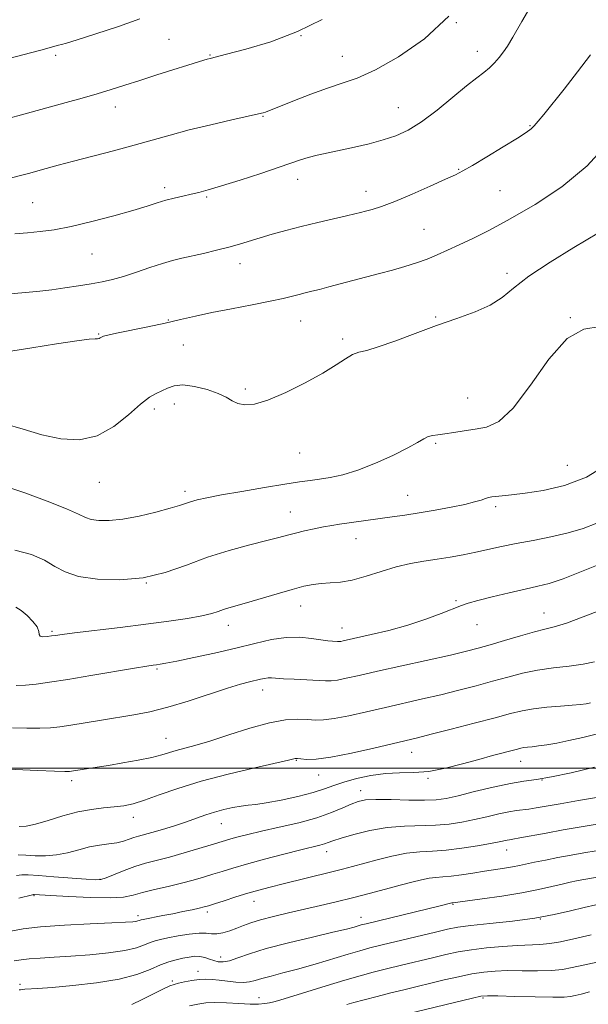
# Model space of a CAD drawing. Extents: x 2092300 to 2095200, y 314800 to 317700.
# Drawn here: x 2092657 to 2092814, y 315435 to 315707 of the extents above; entities that cross this region are included whole.
import ezdxf

# ---------------------------------------------------------------- set-up
doc = ezdxf.new("R2010")
doc.units = 0
doc.header["$MEASUREMENT"] = 0
for name, color, linetype, lineweight in [('32000', 7, 'Continuous', 0), ('DTM SPOT ELEVATION', 2, 'Continuous', 13), ('INDEX CONTOUR', 41, 'Continuous', 13), ('INTERMEDIATE CONTOUR', 44, 'Continuous', 0)]:
    doc.layers.add(name, color=color, linetype=linetype, lineweight=lineweight)

msp = doc.modelspace()

# ---------------------------------------------------------------- linework, layer by layer
at = {"layer": '32000', "flags": 128}
msp.add_lwpolyline([(2092500, 315500), (2095000, 315500)], dxfattribs=at)
at = {"layer": 'DTM SPOT ELEVATION'}
for p in [(2092777.94, 315706.03, 1108), (2092698.59, 315701.4, 1111), (2092734.98, 315702.45, 1110), (2092783.73, 315698.07, 1106.6), (2092667.29, 315696.99, 1111.7), (2092709.87, 315697.02, 1110.1), (2092746.45, 315696.73, 1108.8), (2092683.73, 315682.71, 1109.4), (2092761.92, 315682.49, 1106.9), (2092724.56, 315680.14, 1107.9), (2092798.29, 315677.51, 1104.1), (2092778.61, 315665.49, 1104.1), (2092734.1, 315662.72, 1105.4), (2092697.31, 315660.4, 1106.4), (2092708.93, 315657.81, 1105.8), (2092752.94, 315659.41, 1104.6), (2092790.02, 315659.57, 1103.1), (2092660.91, 315656.3, 1107), (2092769.03, 315648.89, 1103), (2092677.32, 315642.04, 1105.1), (2092718.2, 315639.4, 1103.4), (2092791.92, 315636.71, 1100.4), (2092772.18, 315624.66, 1100.1), (2092809.44, 315624.5, 1098), (2092698.34, 315623.83, 1102.1), (2092734.93, 315623.57, 1101.2), (2092679.1, 315619.97, 1102.1), (2092702.55, 315616.92, 1101.1), (2092746.51, 315618.58, 1100.3), (2092719.63, 315604.77, 1100.3), (2092700, 315600.63, 1099.3), (2092781.02, 315602.29, 1098.9), (2092694.48, 315599.28, 1099.6), (2092772.18, 315589.76, 1097.8), (2092734.66, 315587.1, 1099.2), (2092808.55, 315583.71, 1096.7), (2092679.32, 315578.99, 1099.3), (2092702.96, 315576.53, 1098.4), (2092764.45, 315575.37, 1096.8), (2092732.11, 315570.81, 1096.8), (2092788.75, 315572.21, 1095.7), (2092750.2, 315563.37, 1095.3), (2092692.3, 315551.15, 1096), (2092777.8, 315546.28, 1092.2), (2092734.92, 315544.82, 1093.3), (2092802.13, 315542.83, 1090.8), (2092666.27, 315537.82, 1094.2), (2092714.9, 315539.51, 1093.4), (2092746.32, 315538.76, 1092.7), (2092783.59, 315539.61, 1091.3), (2092695.22, 315527.41, 1091.8), (2092724.41, 315521.6, 1089.4), (2092697.73, 315508.24, 1088.8), (2092733.75, 315502.14, 1085.9), (2092765.54, 315504.35, 1085.3), (2092795.69, 315501.9, 1083.3), (2092671.71, 315496.58, 1087.6), (2092739.88, 315498.09, 1085.3), (2092770.09, 315497.19, 1083.8), (2092801.63, 315496.71, 1082), (2092751.53, 315493.81, 1082.6), (2092688.74, 315486.44, 1085.4), (2092713.04, 315484.64, 1083.2), (2092791.82, 315477.39, 1077.3), (2092742.11, 315476.91, 1079.4), (2092679.47, 315469.29, 1082.1), (2092661.26, 315464.81, 1079.9), (2092721.99, 315463.18, 1077.3), (2092776.97, 315462.41, 1073.9), (2092690.03, 315459.26, 1078.4), (2092709.16, 315460.22, 1077.6), (2092751.61, 315458.76, 1074.6), (2092801.17, 315458.34, 1072), (2092712.81, 315447.78, 1074.6), (2092706.55, 315443.84, 1072.6), (2092657.36, 315440.22, 1074.4), (2092699.45, 315441.19, 1072.3), (2092723.42, 315436.55, 1070.7), (2092785.33, 315436.5, 1065.8)]:
    msp.add_point(p, dxfattribs=at)
at = {"layer": 'INDEX CONTOUR'}
for points in [[(2092654.367, 315679.581, 1110), (2092657.814, 315680.503, 1110), (2092670.18, 315683.908, 1110), (2092674.576, 315685.136, 1110), (2092678.748, 315686.345, 1110), (2092682.566, 315687.515, 1110), (2092686.334, 315688.718, 1110), (2092690.465, 315690.048, 1110), (2092695.175, 315691.543, 1110), (2092708.198, 315695.612, 1110), (2092709.133, 315695.892, 1110), (2092709.893, 315696.1, 1110), (2092714.444, 315697.249, 1110), (2092719.808, 315698.653, 1110), (2092726.701, 315700.739, 1110), (2092734.049, 315703.522, 1110), (2092740.894, 315706.912, 1110)], [(2092653.234, 315595.171, 1100), (2092658.299, 315593.629, 1100), (2092663.467, 315592.097, 1100), (2092668.68, 315591, 1100), (2092673.817, 315590.766, 1100), (2092678.742, 315591.83, 1100), (2092683.311, 315594.382, 1100), (2092687.346, 315597.644, 1100), (2092690.662, 315600.597, 1100), (2092693.153, 315602.474, 1100), (2092695.032, 315603.524, 1100), (2092696.59, 315604.249, 1100), (2092698.125, 315605.016, 1100), (2092699.951, 315605.664, 1100), (2092702.39, 315605.895, 1100), (2092705.597, 315605.504, 1100), (2092709.074, 315604.645, 1100), (2092712.159, 315603.565, 1100), (2092714.379, 315602.484, 1100), (2092716.025, 315601.526, 1100), (2092717.577, 315600.787, 1100), (2092719.492, 315600.396, 1100), (2092722.14, 315600.602, 1100), (2092725.865, 315601.685, 1100), (2092730.797, 315603.782, 1100), (2092736.187, 315606.468, 1100), (2092741.072, 315609.175, 1100), (2092744.716, 315611.429, 1100), (2092747.306, 315613.127, 1100), (2092749.257, 315614.262, 1100), (2092751.021, 315614.904, 1100), (2092753.18, 315615.45, 1100), (2092756.355, 315616.379, 1100), (2092760.95, 315618.022, 1100), (2092766.526, 315620.128, 1100), (2092772.431, 315622.301, 1100), (2092778.075, 315624.242, 1100), (2092783.123, 315626.053, 1100), (2092787.302, 315627.933, 1100), (2092790.564, 315630.077, 1100), (2092793.758, 315632.675, 1100), (2092797.956, 315635.91, 1100), (2092803.824, 315639.826, 1100), (2092810.406, 315643.89, 1100), (2092820.556, 315649.934, 1100)], [(2092655.301, 315511.17, 1090), (2092659.267, 315511.079, 1090), (2092662.91, 315511.032, 1090), (2092665.794, 315511.133, 1090), (2092668.394, 315511.412, 1090), (2092671.41, 315511.881, 1090), (2092679.88, 315513.29, 1090), (2092688.87, 315514.756, 1090), (2092693.277, 315515.6, 1090), (2092698.193, 315516.814, 1090), (2092703.867, 315518.521, 1090), (2092714.693, 315522.067, 1090), (2092718.335, 315523.17, 1090), (2092720.797, 315523.821, 1090), (2092723.854, 315524.556, 1090), (2092724.962, 315524.809, 1090), (2092725.914, 315524.949, 1090), (2092726.848, 315524.955, 1090), (2092730.155, 315524.712, 1090), (2092733.164, 315524.552, 1090), (2092741.743, 315524.146, 1090), (2092743.358, 315524.149, 1090), (2092745.09, 315524.351, 1090), (2092747.528, 315524.831, 1090), (2092751.092, 315525.632, 1090), (2092756.163, 315526.785, 1090), (2092762.827, 315528.272, 1090), (2092776.268, 315531.261, 1090), (2092780.689, 315532.286, 1090), (2092783.965, 315533.123, 1090), (2092787.225, 315534.06, 1090), (2092791.274, 315535.285, 1090), (2092795.631, 315536.591, 1090), (2092799.492, 315537.674, 1090), (2092802.361, 315538.362, 1090), (2092804.972, 315539.011, 1090), (2092808.369, 315540.107, 1090), (2092818.8, 315544.05, 1090)], [(2092657.047, 315464.081, 1080), (2092660.823, 315465.012, 1080), (2092661.15, 315465.072, 1080), (2092661.319, 315465.072, 1080), (2092665.834, 315464.789, 1080), (2092670.872, 315464.495, 1080), (2092676.867, 315464.224, 1080), (2092682.279, 315464.146, 1080), (2092685.999, 315464.391, 1080), (2092688.631, 315464.914, 1080), (2092691.214, 315465.629, 1080), (2092694.522, 315466.455, 1080), (2092698.294, 315467.335, 1080), (2092702.011, 315468.218, 1080), (2092705.264, 315469.066, 1080), (2092708.099, 315469.88, 1080), (2092710.677, 315470.672, 1080), (2092713.214, 315471.471, 1080), (2092716.152, 315472.368, 1080), (2092719.987, 315473.47, 1080), (2092724.962, 315474.824, 1080), (2092730.302, 315476.231, 1080), (2092734.976, 315477.431, 1080), (2092740.218, 315478.731, 1080), (2092741.488, 315479.077, 1080), (2092742.512, 315479.427, 1080), (2092743.852, 315479.906, 1080), (2092746.087, 315480.634, 1080), (2092749.607, 315481.662, 1080), (2092754.047, 315482.754, 1080), (2092758.856, 315483.604, 1080), (2092763.562, 315484.002, 1080), (2092772.142, 315484.234, 1080), (2092775.915, 315484.555, 1080), (2092779.452, 315485.089, 1080), (2092782.911, 315485.786, 1080), (2092786.375, 315486.584, 1080), (2092789.637, 315487.356, 1080), (2092792.416, 315487.964, 1080), (2092794.539, 315488.315, 1080), (2092797.965, 315488.699, 1080), (2092800.006, 315489.008, 1080), (2092806.628, 315490.162, 1080), (2092811.706, 315491.028, 1080), (2092821.482, 315492.675, 1080)], [(2092704.233, 315434.344, 1070), (2092706.519, 315434.816, 1070), (2092708.687, 315435.131, 1070), (2092711.211, 315435.246, 1070), (2092714.391, 315435.149, 1070), (2092717.825, 315434.952, 1070), (2092720.937, 315434.798, 1070), (2092723.288, 315434.798, 1070), (2092724.985, 315434.933, 1070), (2092726.273, 315435.149, 1070), (2092727.471, 315435.434, 1070), (2092729.188, 315435.933, 1070), (2092736.613, 315438.227, 1070), (2092741.968, 315439.87, 1070), (2092747.13, 315441.422, 1070), (2092751.343, 315442.633, 1070), (2092754.966, 315443.607, 1070), (2092758.638, 315444.533, 1070), (2092762.813, 315445.554, 1070), (2092771.383, 315447.617, 1070), (2092775.013, 315448.476, 1070), (2092778.42, 315449.2, 1070), (2092782.078, 315449.816, 1070), (2092786.29, 315450.343, 1070), (2092790.697, 315450.758, 1070), (2092794.774, 315451.026, 1070), (2092801.01, 315451.254, 1070), (2092803.744, 315451.504, 1070), (2092806.72, 315452.031, 1070), (2092810.377, 315452.851, 1070), (2092815.17, 315453.95, 1070)]]:
    msp.add_polyline3d(points, dxfattribs=at)
at = {"layer": 'INTERMEDIATE CONTOUR'}
for points in [[(2092656.009, 315647.622, 1106), (2092659.461, 315647.932, 1106), (2092662.947, 315648.261, 1106), (2092666.803, 315648.768, 1106), (2092671.491, 315649.648, 1106), (2092677.232, 315651.01, 1106), (2092683.268, 315652.614, 1106), (2092688.598, 315654.133, 1106), (2092692.491, 315655.313, 1106), (2092695.298, 315656.198, 1106), (2092697.64, 315656.903, 1106), (2092700.011, 315657.526, 1106), (2092702.402, 315658.091, 1106), (2092704.675, 315658.605, 1106), (2092706.83, 315659.109, 1106), (2092709.409, 315659.795, 1106), (2092713.09, 315660.887, 1106), (2092718.236, 315662.508, 1106), (2092723.943, 315664.361, 1106), (2092728.99, 315666.044, 1106), (2092734.906, 315668.087, 1106), (2092737.026, 315668.736, 1106), (2092739.51, 315669.367, 1106), (2092742.482, 315670.039, 1106), (2092749.803, 315671.622, 1106), (2092753.827, 315672.557, 1106), (2092757.689, 315673.581, 1106), (2092761.192, 315674.744, 1106), (2092764.612, 315676.318, 1106), (2092768.341, 315678.635, 1106), (2092772.605, 315681.847, 1106), (2092776.95, 315685.391, 1106), (2092780.752, 315688.527, 1106), (2092783.553, 315690.714, 1106), (2092785.548, 315692.211, 1106), (2092787.098, 315693.477, 1106), (2092788.499, 315694.875, 1106), (2092789.79, 315696.394, 1106), (2092790.944, 315697.923, 1106), (2092792.036, 315699.533, 1106), (2092793.538, 315702.004, 1106), (2092796.023, 315706.292, 1106), (2092799.782, 315712.885, 1106)], [(2092653.564, 315695.896, 1112), (2092663.113, 315698.416, 1112), (2092668.046, 315699.768, 1112), (2092668.834, 315699.968, 1112), (2092670.222, 315700.359, 1112), (2092673.208, 315701.267, 1112), (2092678.371, 315702.898, 1112), (2092684.629, 315704.965, 1112), (2092690.484, 315707.064, 1112)], [(2092655.036, 315663.104, 1108), (2092657.527, 315663.739, 1108), (2092659.697, 315664.323, 1108), (2092664.577, 315665.676, 1108), (2092667.91, 315666.583, 1108), (2092672.167, 315667.712, 1108), (2092683.238, 315670.597, 1108), (2092688.905, 315672.122, 1108), (2092698.892, 315674.953, 1108), (2092704.154, 315676.358, 1108), (2092710.087, 315677.802, 1108), (2092715.907, 315679.138, 1108), (2092723.298, 315680.793, 1108), (2092724.583, 315681.101, 1108), (2092725.185, 315681.283, 1108), (2092725.83, 315681.524, 1108), (2092727.073, 315682.021, 1108), (2092733.187, 315684.497, 1108), (2092737.765, 315686.282, 1108), (2092742.355, 315687.938, 1108), (2092746.428, 315689.245, 1108), (2092750.548, 315690.692, 1108), (2092755.556, 315692.949, 1108), (2092761.979, 315696.556, 1108), (2092769.086, 315701.548, 1108), (2092775.831, 315707.833, 1108)], [(2092654.775, 315631.068, 1104), (2092659.932, 315631.527, 1104), (2092662.863, 315631.815, 1104), (2092666.153, 315632.198, 1104), (2092669.814, 315632.702, 1104), (2092673.568, 315633.277, 1104), (2092677.068, 315633.858, 1104), (2092680.092, 315634.413, 1104), (2092682.929, 315635.046, 1104), (2092685.994, 315635.898, 1104), (2092689.557, 315637.043, 1104), (2092693.291, 315638.302, 1104), (2092696.724, 315639.433, 1104), (2092699.544, 315640.263, 1104), (2092702.077, 315640.899, 1104), (2092708.089, 315642.256, 1104), (2092711.638, 315643.087, 1104), (2092715.046, 315643.948, 1104), (2092718.024, 315644.789, 1104), (2092723.69, 315646.543, 1104), (2092727.01, 315647.532, 1104), (2092730.798, 315648.591, 1104), (2092735.04, 315649.694, 1104), (2092739.621, 315650.798, 1104), (2092744.011, 315651.81, 1104), (2092747.578, 315652.621, 1104), (2092749.904, 315653.164, 1104), (2092751.431, 315653.542, 1104), (2092752.818, 315653.9, 1104), (2092754.656, 315654.394, 1104), (2092757.277, 315655.222, 1104), (2092760.946, 315656.592, 1104), (2092765.71, 315658.591, 1104), (2092770.73, 315660.809, 1104), (2092774.947, 315662.714, 1104), (2092777.679, 315663.972, 1104), (2092779.752, 315665.034, 1104), (2092782.368, 315666.548, 1104), (2092786.331, 315668.934, 1104), (2092790.863, 315671.697, 1104), (2092794.788, 315674.115, 1104), (2092797.238, 315675.667, 1104), (2092798.574, 315676.636, 1104), (2092799.468, 315677.507, 1104), (2092800.523, 315678.736, 1104), (2092802.082, 315680.657, 1104), (2092807.669, 315687.646, 1104), (2092811.38, 315692.376, 1104), (2092814.958, 315697.126, 1104)], [(2092653.694, 315615.083, 1102), (2092660.63, 315616.148, 1102), (2092667.496, 315617.232, 1102), (2092673.071, 315618.078, 1102), (2092676.468, 315618.502, 1102), (2092678.13, 315618.631, 1102), (2092678.831, 315618.665, 1102), (2092679.235, 315618.765, 1102), (2092679.558, 315618.931, 1102), (2092679.902, 315619.124, 1102), (2092680.443, 315619.329, 1102), (2092681.645, 315619.636, 1102), (2092684.043, 315620.157, 1102), (2092692.72, 315621.955, 1102), (2092697.527, 315622.99, 1102), (2092701.763, 315623.96, 1102), (2092705.831, 315624.903, 1102), (2092710.384, 315625.889, 1102), (2092715.817, 315626.959, 1102), (2092721.482, 315628.035, 1102), (2092726.472, 315629.008, 1102), (2092730.109, 315629.795, 1102), (2092732.633, 315630.413, 1102), (2092734.517, 315630.906, 1102), (2092736.195, 315631.327, 1102), (2092737.964, 315631.759, 1102), (2092740.082, 315632.294, 1102), (2092742.744, 315632.997, 1102), (2092749.344, 315634.759, 1102), (2092756.712, 315636.681, 1102), (2092760.321, 315637.652, 1102), (2092763.712, 315638.622, 1102), (2092766.876, 315639.617, 1102), (2092769.831, 315640.668, 1102), (2092772.637, 315641.813, 1102), (2092775.51, 315643.104, 1102), (2092778.708, 315644.602, 1102), (2092782.488, 315646.395, 1102), (2092787.105, 315648.696, 1102), (2092792.813, 315651.749, 1102), (2092799.683, 315655.743, 1102), (2092807.038, 315660.658, 1102), (2092814.021, 315666.422, 1102), (2092819.917, 315672.851, 1102)], [(2092653.235, 315577.875, 1098), (2092658.73, 315576.099, 1098), (2092664.919, 315573.818, 1098), (2092670.236, 315571.679, 1098), (2092673.55, 315570.188, 1098), (2092675.472, 315569.281, 1098), (2092677.05, 315568.75, 1098), (2092679.171, 315568.443, 1098), (2092682.07, 315568.424, 1098), (2092685.818, 315568.814, 1098), (2092690.341, 315569.664, 1098), (2092694.959, 315570.755, 1098), (2092698.847, 315571.799, 1098), (2092701.424, 315572.576, 1098), (2092704.515, 315573.612, 1098), (2092706.308, 315574.106, 1098), (2092708.989, 315574.706, 1098), (2092713.048, 315575.487, 1098), (2092718.684, 315576.481, 1098), (2092724.933, 315577.536, 1098), (2092730.538, 315578.453, 1098), (2092734.585, 315579.091, 1098), (2092737.518, 315579.528, 1098), (2092740.118, 315579.897, 1098), (2092743.057, 315580.348, 1098), (2092746.562, 315581.091, 1098), (2092750.747, 315582.353, 1098), (2092755.577, 315584.248, 1098), (2092760.42, 315586.437, 1098), (2092764.494, 315588.47, 1098), (2092767.235, 315589.989, 1098), (2092768.956, 315591.003, 1098), (2092770.185, 315591.613, 1098), (2092771.4, 315591.934, 1098), (2092772.853, 315592.12, 1098), (2092774.745, 315592.341, 1098), (2092777.205, 315592.72, 1098), (2092780.078, 315593.198, 1098), (2092783.141, 315593.675, 1098), (2092786.258, 315594.249, 1098), (2092789.649, 315595.827, 1098), (2092793.627, 315599.514, 1098), (2092798.366, 315605.841, 1098), (2092803.497, 315613.025, 1098), (2092808.517, 315618.707, 1098), (2092813.099, 315621.27, 1098), (2092817.624, 315622.076, 1098)], [(2092656.011, 315560.227, 1096), (2092660.556, 315559.064, 1096), (2092664.171, 315557.435, 1096), (2092667.016, 315555.76, 1096), (2092669.844, 315554.233, 1096), (2092673.559, 315552.996, 1096), (2092678.781, 315552.196, 1096), (2092685.009, 315552.009, 1096), (2092691.461, 315552.618, 1096), (2092697.534, 315554.104, 1096), (2092703.343, 315556.134, 1096), (2092709.188, 315558.273, 1096), (2092715.204, 315560.157, 1096), (2092720.898, 315561.705, 1096), (2092725.614, 315562.902, 1096), (2092728.926, 315563.762, 1096), (2092731.311, 315564.402, 1096), (2092733.471, 315564.961, 1096), (2092735.947, 315565.547, 1096), (2092738.617, 315566.129, 1096), (2092741.199, 315566.644, 1096), (2092743.5, 315567.049, 1096), (2092745.693, 315567.387, 1096), (2092760.215, 315569.426, 1096), (2092763.736, 315569.934, 1096), (2092767.677, 315570.548, 1096), (2092772.088, 315571.294, 1096), (2092776.492, 315572.105, 1096), (2092780.274, 315572.886, 1096), (2092782.979, 315573.557, 1096), (2092784.765, 315574.096, 1096), (2092785.947, 315574.495, 1096), (2092786.832, 315574.758, 1096), (2092787.71, 315574.933, 1096), (2092788.862, 315575.083, 1096), (2092793.153, 315575.556, 1096), (2092796.894, 315576.01, 1096), (2092801.949, 315576.75, 1096), (2092807.837, 315578.101, 1096), (2092813.922, 315580.442, 1096), (2092819.613, 315583.935, 1096)], [(2092656.287, 315544.495, 1094), (2092657.71, 315543.57, 1094), (2092659.365, 315542.181, 1094), (2092660.965, 315540.567, 1094), (2092662.116, 315539.025, 1094), (2092662.575, 315537.802, 1094), (2092662.69, 315536.944, 1094), (2092662.958, 315536.447, 1094), (2092663.742, 315536.288, 1094), (2092664.878, 315536.356, 1094), (2092666.068, 315536.524, 1094), (2092667.216, 315536.699, 1094), (2092669.044, 315536.947, 1094), (2092672.476, 315537.371, 1094), (2092685.05, 315538.87, 1094), (2092692.188, 315539.755, 1094), (2092698.501, 315540.598, 1094), (2092703.695, 315541.38, 1094), (2092707.649, 315542.097, 1094), (2092710.347, 315542.748, 1094), (2092712.165, 315543.33, 1094), (2092713.582, 315543.84, 1094), (2092715.065, 315544.304, 1094), (2092719.929, 315545.684, 1094), (2092728.439, 315548.198, 1094), (2092732.606, 315549.403, 1094), (2092735.822, 315550.258, 1094), (2092738.336, 315550.782, 1094), (2092740.615, 315551.056, 1094), (2092743.069, 315551.187, 1094), (2092745.882, 315551.404, 1094), (2092749.18, 315551.963, 1094), (2092753.021, 315553.021, 1094), (2092757.17, 315554.342, 1094), (2092761.322, 315555.59, 1094), (2092765.241, 315556.511, 1094), (2092768.961, 315557.178, 1094), (2092772.585, 315557.745, 1094), (2092776.192, 315558.341, 1094), (2092779.769, 315558.99, 1094), (2092783.282, 315559.69, 1094), (2092790.384, 315561.234, 1094), (2092794.465, 315562.066, 1094), (2092799.139, 315562.941, 1094), (2092804.066, 315563.899, 1094), (2092808.782, 315564.994, 1094), (2092812.947, 315566.259, 1094), (2092816.711, 315567.658, 1094)], [(2092656.331, 315522.796, 1092), (2092658.869, 315522.914, 1092), (2092661.818, 315523.209, 1092), (2092665.578, 315523.736, 1092), (2092670.572, 315524.532, 1092), (2092676.923, 315525.586, 1092), (2092689.066, 315527.621, 1092), (2092692.459, 315528.171, 1092), (2092694.201, 315528.434, 1092), (2092695.135, 315528.56, 1092), (2092696.074, 315528.698, 1092), (2092697.702, 315528.99, 1092), (2092700.672, 315529.579, 1092), (2092705.37, 315530.554, 1092), (2092711.126, 315531.802, 1092), (2092717.002, 315533.161, 1092), (2092722.243, 315534.461, 1092), (2092726.83, 315535.511, 1092), (2092730.928, 315536.114, 1092), (2092734.648, 315536.152, 1092), (2092737.895, 315535.828, 1092), (2092740.522, 315535.425, 1092), (2092742.433, 315535.167, 1092), (2092743.734, 315535.047, 1092), (2092745.133, 315534.971, 1092), (2092745.552, 315534.972, 1092), (2092746.001, 315535.024, 1092), (2092746.695, 315535.162, 1092), (2092754.438, 315536.896, 1092), (2092759.306, 315538.073, 1092), (2092764.507, 315539.507, 1092), (2092769.459, 315541.123, 1092), (2092773.77, 315542.71, 1092), (2092779.322, 315544.919, 1092), (2092781.232, 315545.589, 1092), (2092783.84, 315546.329, 1092), (2092787.824, 315547.34, 1092), (2092792.525, 315548.473, 1092), (2092796.949, 315549.487, 1092), (2092800.429, 315550.251, 1092), (2092803.6, 315551.062, 1092), (2092807.425, 315552.329, 1092), (2092812.513, 315554.297, 1092), (2092818.063, 315556.576, 1092)], [(2092652.015, 315499.843, 1088), (2092662.203, 315499.362, 1088), (2092666.952, 315499.15, 1088), (2092669.749, 315499.053, 1088), (2092671.035, 315499.058, 1088), (2092671.66, 315499.13, 1088), (2092674.593, 315499.602, 1088), (2092678.697, 315500.237, 1088), (2092681.85, 315500.749, 1088), (2092685.827, 315501.426, 1088), (2092690.052, 315502.196, 1088), (2092693.793, 315502.963, 1088), (2092696.53, 315503.652, 1088), (2092700.492, 315504.857, 1088), (2092705.733, 315506.269, 1088), (2092709.788, 315507.486, 1088), (2092715.054, 315509.205, 1088), (2092720.855, 315511.054, 1088), (2092726.314, 315512.545, 1088), (2092730.735, 315513.316, 1088), (2092734.161, 315513.517, 1088), (2092736.817, 315513.424, 1088), (2092738.995, 315513.296, 1088), (2092741.245, 315513.323, 1088), (2092744.18, 315513.678, 1088), (2092748.233, 315514.472, 1088), (2092753.11, 315515.575, 1088), (2092758.334, 315516.794, 1088), (2092768.6, 315519.135, 1088), (2092773.626, 315520.305, 1088), (2092778.601, 315521.52, 1088), (2092783.421, 315522.762, 1088), (2092787.952, 315523.997, 1088), (2092792.131, 315525.186, 1088), (2092796.16, 315526.251, 1088), (2092800.308, 315527.107, 1088), (2092804.728, 315527.71, 1088), (2092809.101, 315528.185, 1088), (2092812.994, 315528.699, 1088), (2092816.102, 315529.354, 1088)], [(2092657.195, 315483.85, 1086), (2092659.123, 315483.936, 1086), (2092661.711, 315484.49, 1086), (2092665.196, 315485.533, 1086), (2092669.237, 315486.788, 1086), (2092673.353, 315487.902, 1086), (2092677.137, 315488.614, 1086), (2092680.504, 315489.016, 1086), (2092683.446, 315489.292, 1086), (2092686.035, 315489.623, 1086), (2092688.661, 315490.18, 1086), (2092691.798, 315491.132, 1086), (2092695.856, 315492.587, 1086), (2092701.016, 315494.408, 1086), (2092707.396, 315496.4, 1086), (2092714.86, 315498.364, 1086), (2092722.25, 315500.104, 1086), (2092731.539, 315502.189, 1086), (2092733.396, 315502.635, 1086), (2092733.646, 315502.668, 1086), (2092734.082, 315502.646, 1086), (2092734.952, 315502.558, 1086), (2092736.524, 315502.435, 1086), (2092739.166, 315502.496, 1086), (2092743.269, 315503.005, 1086), (2092748.938, 315504.113, 1086), (2092755.127, 315505.518, 1086), (2092767.208, 315508.41, 1086), (2092770.985, 315509.348, 1086), (2092776.514, 315510.754, 1086), (2092782.876, 315512.4, 1086), (2092788.68, 315513.934, 1086), (2092792.919, 315515.084, 1086), (2092796.129, 315515.88, 1086), (2092799.232, 315516.432, 1086), (2092802.887, 315516.836, 1086), (2092806.685, 315517.139, 1086), (2092809.955, 315517.375, 1086), (2092812.216, 315517.579, 1086), (2092813.743, 315517.784, 1086), (2092815.004, 315518.025, 1086)], [(2092656.894, 315476.038, 1084), (2092659.038, 315475.934, 1084), (2092661.589, 315475.793, 1084), (2092664.444, 315475.76, 1084), (2092667.471, 315476.009, 1084), (2092670.547, 315476.641, 1084), (2092673.599, 315477.467, 1084), (2092676.563, 315478.227, 1084), (2092679.371, 315478.73, 1084), (2092681.937, 315479.066, 1084), (2092684.169, 315479.396, 1084), (2092686.01, 315479.839, 1084), (2092687.539, 315480.345, 1084), (2092688.867, 315480.819, 1084), (2092690.147, 315481.21, 1084), (2092693.804, 315482.206, 1084), (2092696.721, 315483.055, 1084), (2092700.068, 315484.083, 1084), (2092703.345, 315485.154, 1084), (2092706.176, 315486.153, 1084), (2092708.687, 315487.056, 1084), (2092711.132, 315487.861, 1084), (2092713.684, 315488.56, 1084), (2092716.203, 315489.122, 1084), (2092718.47, 315489.513, 1084), (2092720.41, 315489.735, 1084), (2092722.519, 315489.956, 1084), (2092725.434, 315490.384, 1084), (2092729.536, 315491.161, 1084), (2092734.157, 315492.174, 1084), (2092738.373, 315493.248, 1084), (2092741.536, 315494.244, 1084), (2092744.114, 315495.186, 1084), (2092746.854, 315496.136, 1084), (2092750.312, 315497.116, 1084), (2092754.281, 315497.981, 1084), (2092758.358, 315498.546, 1084), (2092762.259, 315498.718, 1084), (2092766.149, 315498.778, 1084), (2092770.311, 315499.102, 1084), (2092774.909, 315499.953, 1084), (2092779.646, 315501.148, 1084), (2092784.111, 315502.396, 1084), (2092787.95, 315503.452, 1084), (2092794.809, 315505.276, 1084), (2092795.783, 315505.519, 1084), (2092796.608, 315505.668, 1084), (2092797.602, 315505.78, 1084), (2092798.913, 315505.913, 1084), (2092800.646, 315506.122, 1084), (2092802.892, 315506.458, 1084), (2092805.676, 315506.948, 1084), (2092809.012, 315507.617, 1084), (2092812.851, 315508.47, 1084), (2092816.908, 315509.447, 1084)], [(2092656.407, 315470.309, 1082), (2092657.917, 315470.498, 1082), (2092659.689, 315470.497, 1082), (2092662.493, 315470.322, 1082), (2092666.764, 315470.006, 1082), (2092675.685, 315469.32, 1082), (2092678.19, 315469.16, 1082), (2092679.694, 315469.262, 1082), (2092681.172, 315469.733, 1082), (2092686.149, 315471.737, 1082), (2092689.144, 315472.83, 1082), (2092692.098, 315473.724, 1082), (2092698.69, 315475.448, 1082), (2092702.734, 315476.584, 1082), (2092706.803, 315477.784, 1082), (2092710.223, 315478.819, 1082), (2092714.135, 315480.016, 1082), (2092715.645, 315480.451, 1082), (2092717.617, 315480.982, 1082), (2092720.366, 315481.669, 1082), (2092724.145, 315482.552, 1082), (2092729.029, 315483.654, 1082), (2092734.389, 315484.926, 1082), (2092739.415, 315486.302, 1082), (2092743.467, 315487.706, 1082), (2092746.569, 315489.01, 1082), (2092748.911, 315490.076, 1082), (2092750.774, 315490.797, 1082), (2092752.797, 315491.201, 1082), (2092755.707, 315491.348, 1082), (2092759.939, 315491.307, 1082), (2092764.756, 315491.195, 1082), (2092769.126, 315491.136, 1082), (2092772.36, 315491.251, 1082), (2092775.127, 315491.636, 1082), (2092778.437, 315492.381, 1082), (2092782.972, 315493.505, 1082), (2092788.099, 315494.752, 1082), (2092792.857, 315495.796, 1082), (2092796.614, 315496.426, 1082), (2092800.049, 315496.895, 1082), (2092804.169, 315497.569, 1082), (2092809.676, 315498.719, 1082), (2092816.052, 315500.232, 1082)], [(2092654.849, 315454.992, 1078), (2092658.233, 315455.575, 1078), (2092663.075, 315456.14, 1078), (2092669.653, 315456.605, 1078), (2092676.753, 315456.964, 1078), (2092682.789, 315457.226, 1078), (2092686.575, 315457.406, 1078), (2092688.516, 315457.535, 1078), (2092689.416, 315457.65, 1078), (2092689.956, 315457.777, 1078), (2092690.325, 315457.907, 1078), (2092690.589, 315458.019, 1078), (2092690.853, 315458.108, 1078), (2092691.384, 315458.224, 1078), (2092696.84, 315459.248, 1078), (2092699.61, 315459.787, 1078), (2092702.394, 315460.353, 1078), (2092704.919, 315460.888, 1078), (2092706.914, 315461.327, 1078), (2092708.262, 315461.648, 1078), (2092709.453, 315461.988, 1078), (2092711.132, 315462.525, 1078), (2092713.747, 315463.374, 1078), (2092716.977, 315464.407, 1078), (2092720.308, 315465.438, 1078), (2092723.386, 315466.329, 1078), (2092726.5, 315467.159, 1078), (2092730.099, 315468.062, 1078), (2092743.201, 315471.24, 1078), (2092746.466, 315472.054, 1078), (2092749.277, 315472.789, 1078), (2092756.009, 315474.639, 1078), (2092760.124, 315475.676, 1078), (2092764.171, 315476.477, 1078), (2092767.826, 315476.879, 1078), (2092771.351, 315477.071, 1078), (2092775.157, 315477.331, 1078), (2092779.47, 315477.858, 1078), (2092783.778, 315478.541, 1078), (2092787.385, 315479.192, 1078), (2092789.779, 315479.662, 1078), (2092791.974, 315480.131, 1078), (2092792.6, 315480.237, 1078), (2092793.57, 315480.388, 1078), (2092795.43, 315480.709, 1078), (2092802.716, 315482.058, 1078), (2092807.478, 315482.924, 1078), (2092812.433, 315483.79, 1078), (2092821.166, 315485.268, 1078)], [(2092655.764, 315446.749, 1076), (2092657.688, 315447.04, 1076), (2092659.9, 315447.295, 1076), (2092662.927, 315447.511, 1076), (2092666.804, 315447.733, 1076), (2092671.447, 315448.02, 1076), (2092676.668, 315448.419, 1076), (2092681.867, 315448.944, 1076), (2092686.346, 315449.598, 1076), (2092689.586, 315450.363, 1076), (2092691.799, 315451.141, 1076), (2092693.381, 315451.814, 1076), (2092694.726, 315452.302, 1076), (2092696.221, 315452.692, 1076), (2092698.254, 315453.108, 1076), (2092701.043, 315453.625, 1076), (2092704.128, 315454.115, 1076), (2092706.879, 315454.396, 1076), (2092708.846, 315454.364, 1076), (2092710.308, 315454.205, 1076), (2092711.72, 315454.181, 1076), (2092713.432, 315454.488, 1076), (2092715.351, 315455.06, 1076), (2092717.276, 315455.763, 1076), (2092719.107, 315456.494, 1076), (2092721.152, 315457.258, 1076), (2092723.818, 315458.093, 1076), (2092727.381, 315459.02, 1076), (2092731.58, 315460.013, 1076), (2092736.019, 315461.033, 1076), (2092740.392, 315462.052, 1076), (2092744.745, 315463.096, 1076), (2092749.211, 315464.202, 1076), (2092753.842, 315465.384, 1076), (2092758.356, 315466.563, 1076), (2092762.385, 315467.638, 1076), (2092765.656, 315468.522, 1076), (2092768.269, 315469.186, 1076), (2092770.415, 315469.615, 1076), (2092772.304, 315469.824, 1076), (2092774.229, 315469.944, 1076), (2092776.502, 315470.134, 1076), (2092779.332, 315470.51, 1076), (2092782.504, 315471.01, 1076), (2092785.699, 315471.526, 1076), (2092791.25, 315472.362, 1076), (2092793.473, 315472.722, 1076), (2092795.346, 315473.086, 1076), (2092799.506, 315473.993, 1076), (2092802.51, 315474.601, 1076), (2092806.003, 315475.273, 1076), (2092809.633, 315475.942, 1076), (2092813.125, 315476.558, 1076), (2092819.982, 315477.729, 1076)], [(2092657.208, 315438.76, 1074), (2092657.558, 315438.78, 1074), (2092657.977, 315438.837, 1074), (2092658.696, 315438.908, 1074), (2092662.34, 315439.132, 1074), (2092666.26, 315439.416, 1074), (2092671.982, 315439.906, 1074), (2092678.566, 315440.646, 1074), (2092684.78, 315441.676, 1074), (2092689.662, 315442.987, 1074), (2092693.33, 315444.38, 1074), (2092696.174, 315445.608, 1074), (2092698.538, 315446.485, 1074), (2092700.575, 315447.071, 1074), (2092702.393, 315447.483, 1074), (2092704.078, 315447.81, 1074), (2092705.649, 315448.002, 1074), (2092707.103, 315447.978, 1074), (2092708.444, 315447.692, 1074), (2092709.701, 315447.254, 1074), (2092710.909, 315446.812, 1074), (2092712.124, 315446.506, 1074), (2092713.506, 315446.457, 1074), (2092715.234, 315446.779, 1074), (2092717.532, 315447.549, 1074), (2092720.785, 315448.703, 1074), (2092725.423, 315450.143, 1074), (2092731.573, 315451.747, 1074), (2092738.168, 315453.318, 1074), (2092743.844, 315454.637, 1074), (2092747.57, 315455.541, 1074), (2092749.666, 315456.096, 1074), (2092751.622, 315456.663, 1074), (2092752.978, 315457.005, 1074), (2092773.44, 315461.937, 1074), (2092776.658, 315462.753, 1074), (2092776.948, 315462.778, 1074), (2092785.066, 315463.872, 1074), (2092790.537, 315464.655, 1074), (2092796.015, 315465.54, 1074), (2092800.616, 315466.435, 1074), (2092804.277, 315467.266, 1074), (2092807.142, 315467.962, 1074), (2092809.364, 315468.474, 1074), (2092811.122, 315468.839, 1074), (2092812.607, 315469.116, 1074), (2092822.891, 315470.91, 1074)], [(2092688.278, 315434.698, 1072), (2092691.125, 315436.084, 1072), (2092697.043, 315439.037, 1072), (2092698.802, 315439.845, 1072), (2092699.967, 315440.256, 1072), (2092701.16, 315440.544, 1072), (2092702.844, 315440.914, 1072), (2092704.862, 315441.309, 1072), (2092706.903, 315441.604, 1072), (2092708.744, 315441.702, 1072), (2092710.519, 315441.618, 1072), (2092712.455, 315441.398, 1072), (2092714.688, 315441.098, 1072), (2092717.001, 315440.839, 1072), (2092719.092, 315440.751, 1072), (2092720.773, 315440.934, 1072), (2092722.341, 315441.344, 1072), (2092724.209, 315441.905, 1072), (2092726.729, 315442.567, 1072), (2092730.007, 315443.397, 1072), (2092734.087, 315444.489, 1072), (2092738.884, 315445.877, 1072), (2092748.049, 315448.641, 1072), (2092751.224, 315449.567, 1072), (2092754.031, 315450.318, 1072), (2092757.479, 315451.172, 1072), (2092772.159, 315454.703, 1072), (2092775.489, 315455.482, 1072), (2092778.335, 315456.022, 1072), (2092781.942, 315456.499, 1072), (2092787.178, 315457.06, 1072), (2092793.408, 315457.748, 1072), (2092799.616, 315458.581, 1072), (2092804.982, 315459.552, 1072), (2092809.467, 315460.561, 1072), (2092813.225, 315461.486, 1072), (2092816.458, 315462.243, 1072)], [(2092747.697, 315434.736, 1068), (2092749.591, 315435.252, 1068), (2092752.463, 315436.01, 1068), (2092756.026, 315436.935, 1068), (2092759.796, 315437.894, 1068), (2092763.402, 315438.788, 1068), (2092774.536, 315441.47, 1068), (2092778.506, 315442.377, 1068), (2092782.213, 315443.133, 1068), (2092785.481, 315443.648, 1068), (2092788.625, 315443.937, 1068), (2092792.084, 315444.047, 1068), (2092796.129, 315444.035, 1068), (2092800.349, 315444.01, 1068), (2092804.166, 315444.092, 1068), (2092807.205, 315444.38, 1068), (2092809.919, 315444.875, 1068), (2092812.966, 315445.557, 1068), (2092816.81, 315446.403, 1068)], [(2092764.458, 315432.143, 1066), (2092782.349, 315436.451, 1066), (2092784.672, 315436.952, 1066), (2092786.552, 315437.117, 1066), (2092789.394, 315437.068, 1066), (2092794.117, 315436.922, 1066), (2092799.689, 315436.766, 1066), (2092804.587, 315436.68, 1066), (2092807.691, 315436.729, 1066), (2092809.462, 315436.9, 1066), (2092810.763, 315437.165, 1066), (2092812.363, 315437.533, 1066), (2092814.673, 315438.162, 1066)]]:
    msp.add_polyline3d(points, dxfattribs=at)

doc.saveas('drawing.dxf')
